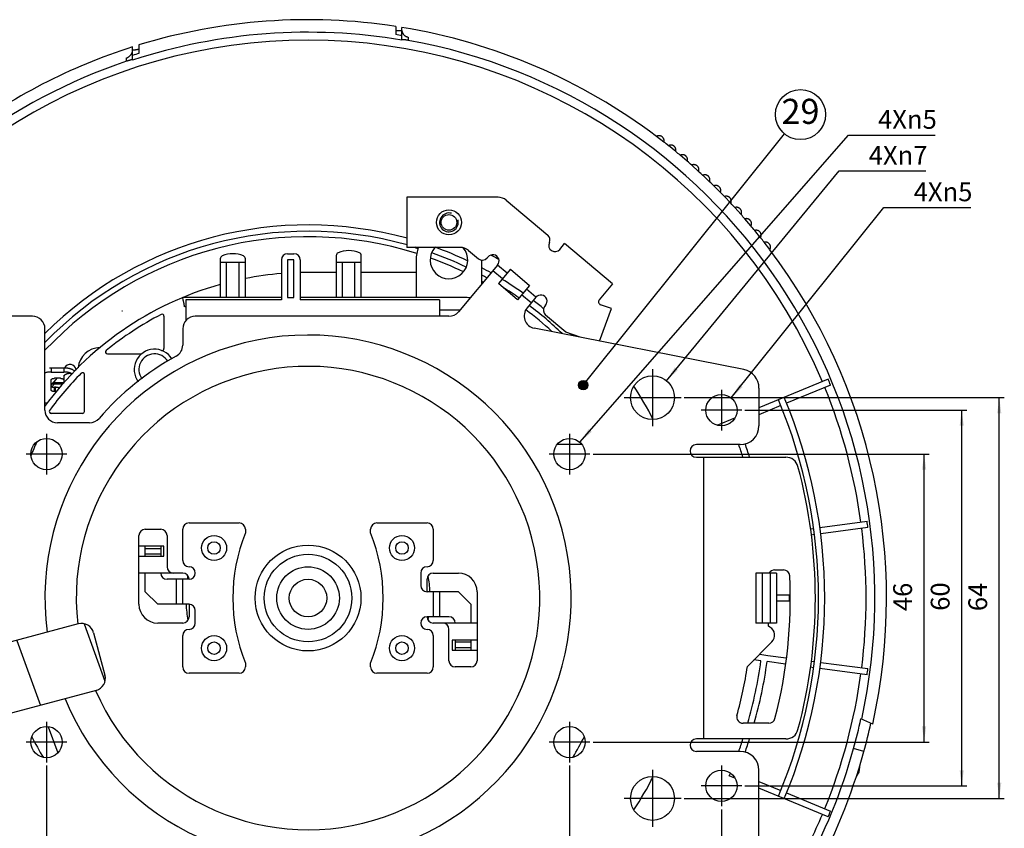
# Model space of a CAD drawing. Units: inches. Extents: x 0 to 839, y 0 to 594.
# Drawn here: x 85 to 242, y 314 to 443 of the extents above; entities that cross this region are included whole.
import ezdxf

# ---------------------------------------------------------------- set-up
doc = ezdxf.new("R2010")
doc.units = ezdxf.units.IN
doc.linetypes.add('DASH_CENTER', pattern=[14, 11, -1, 1, -1])
doc.layers.add('1', color=7, linetype='Continuous')
doc.styles.add('CONVERTER_11', font='txt.shx', dxfattribs={"width": 0.72})
doc.dimstyles.new('ME10_DIM_10', dxfattribs={"dimtxt": 3, "dimasz": 2.5, "dimexe": 0.8, "dimexo": 0.5, "dimgap": 1, "dimtad": 1, "dimdec": 3, "dimdsep": 46, "dimtxsty": 'CONVERTER_11', "dimsah": 1, "dimcen": 0.09, "dimclrd": 2, "dimclre": 2, "dimclrt": 2, "dimadec": 0, "dimazin": 0, "dimtfac": 1, "dimtdec": 4, "dimtmove": 0, "dimatfit": 3, "dimfxl": 1, "dimtolj": 1, "dimtzin": 0, "dimarcsym": 0})
doc.dimstyles.new('ME10_DIM_11', dxfattribs={"dimtxt": 3, "dimasz": 2.5, "dimexe": 0.8, "dimexo": 0.5, "dimgap": 1, "dimtad": 1, "dimdec": 3, "dimdsep": 46, "dimtxsty": 'CONVERTER_11', "dimsah": 1, "dimcen": 0.09, "dimclrd": 2, "dimclre": 2, "dimclrt": 2, "dimadec": 0, "dimazin": 0, "dimtfac": 1, "dimtdec": 4, "dimtmove": 0, "dimatfit": 3, "dimfxl": 1, "dimtolj": 1, "dimtzin": 0, "dimarcsym": 0})
doc.dimstyles.new('ME10_DIM_12', dxfattribs={"dimtxt": 3, "dimasz": 2.5, "dimexe": 0.8, "dimexo": 0.5, "dimgap": 1, "dimtad": 1, "dimdec": 3, "dimdsep": 46, "dimtxsty": 'CONVERTER_11', "dimsah": 1, "dimcen": 0.09, "dimclrd": 2, "dimclre": 2, "dimclrt": 2, "dimadec": 0, "dimazin": 0, "dimtfac": 1, "dimtdec": 4, "dimtmove": 0, "dimatfit": 3, "dimfxl": 1, "dimtolj": 1, "dimtzin": 0, "dimarcsym": 0})
doc.dimstyles.new('ME10_DIM_13', dxfattribs={"dimtxt": 3, "dimasz": 2.5, "dimexe": 0.8, "dimexo": 0.5, "dimgap": 1, "dimtad": 1, "dimdec": 3, "dimdsep": 46, "dimtxsty": 'CONVERTER_11', "dimsah": 1, "dimcen": 0.09, "dimclrd": 2, "dimclre": 2, "dimclrt": 2, "dimadec": 0, "dimazin": 0, "dimtfac": 1, "dimtdec": 4, "dimtmove": 0, "dimatfit": 3, "dimfxl": 1, "dimtolj": 1, "dimtzin": 0, "dimarcsym": 0})
doc.dimstyles.new('ME10_DIM_15', dxfattribs={"dimtxt": 3, "dimasz": 2.5, "dimexe": 0.8, "dimexo": 0.5, "dimgap": 1, "dimtad": 1, "dimdec": 3, "dimdsep": 46, "dimtxsty": 'CONVERTER_11', "dimsah": 1, "dimcen": 0.09, "dimclrd": 2, "dimclre": 2, "dimclrt": 2, "dimadec": 0, "dimazin": 0, "dimtfac": 1, "dimtdec": 4, "dimtmove": 0, "dimatfit": 3, "dimfxl": 1, "dimtolj": 1, "dimtzin": 0, "dimarcsym": 0})
doc.dimstyles.get("Standard").update_dxf_attribs({"dimtxt": 0.18, "dimasz": 0.18, "dimexe": 0.18, "dimexo": 0.0625, "dimgap": 0.09, "dimtad": 0, "dimtih": 1, "dimtoh": 1, "dimdec": 4, "dimzin": 0, "dimdsep": 46, "dimtxsty": 'Standard', "dimcen": 0.09, "dimadec": 0, "dimazin": 0, "dimtfac": 1, "dimtdec": 4, "dimtofl": 0, "dimtmove": 0, "dimatfit": 3, "dimfxl": 1, "dimtolj": 1, "dimtzin": 0, "dimarcsym": 0})

# ---------------------------------------------------------------- blocks, each defined once
blk = doc.blocks.new('*D5')
at = {"layer": '1', "color": 2, "linetype": 'Continuous'}
for p, q in [((201.04, 380.97), (236.45, 380.97)), ((235.65, 320.97), (235.65, 380.97)), ((201.04, 320.97), (236.45, 320.97))]:
    blk.add_line(p, q, dxfattribs=at)
at = {"layer": '1', "color": 2}
for points in [[(235.98, 378.47), (235.32, 378.47), (235.65, 380.97)], [(235.32, 323.47), (235.98, 323.47), (235.65, 320.97)]]:
    blk.add_solid(points, dxfattribs=at)
at = {"layer": '1', "color": 2, "insert": (234.65, 348.93), "char_height": 3, "attachment_point": 7, "rotation": 90, "line_spacing_factor": 0.454545, "style": 'CONVERTER_11'}
blk.add_mtext('60', dxfattribs=at)
blk = doc.blocks.new('*D6')
at = {"layer": '1', "color": 2, "linetype": 'Continuous'}
for p, q in [((191.34, 382.97), (242.45, 382.97)), ((241.65, 318.97), (241.65, 382.97)), ((191.34, 318.97), (242.45, 318.97))]:
    blk.add_line(p, q, dxfattribs=at)
at = {"layer": '1', "color": 2}
for points in [[(241.98, 380.47), (241.32, 380.47), (241.65, 382.97)], [(241.32, 321.47), (241.98, 321.47), (241.65, 318.97)]]:
    blk.add_solid(points, dxfattribs=at)
at = {"layer": '1', "color": 2, "insert": (240.65, 348.87), "char_height": 3, "attachment_point": 7, "rotation": 90, "line_spacing_factor": 0.454545, "style": 'CONVERTER_11'}
blk.add_mtext('64', dxfattribs=at)
blk = doc.blocks.new('*D7')
at = {"layer": '1', "color": 2, "linetype": 'Continuous'}
for p, q in [((176.79, 373.97), (230.45, 373.97)), ((229.65, 327.97), (229.65, 373.97)), ((176.79, 327.97), (230.45, 327.97))]:
    blk.add_line(p, q, dxfattribs=at)
at = {"layer": '1', "color": 2}
for points in [[(229.98, 371.47), (229.32, 371.47), (229.65, 373.97)], [(229.32, 330.47), (229.98, 330.47), (229.65, 327.97)]]:
    blk.add_solid(points, dxfattribs=at)
at = {"layer": '1', "color": 2, "insert": (228.65, 348.87), "char_height": 3, "attachment_point": 7, "rotation": 90, "line_spacing_factor": 0.454545, "style": 'CONVERTER_11'}
blk.add_mtext('46', dxfattribs=at)
blk = doc.blocks.new('*D8')
at = {"layer": '1', "color": 2, "linetype": 'Continuous'}
for p, q in [((65.29, 317.22), (65.29, 239.8)), ((197.29, 317.22), (197.29, 239.8)), ((65.29, 240.6), (197.29, 240.6))]:
    blk.add_line(p, q, dxfattribs=at)
at = {"layer": '1', "color": 2}
for points in [[(67.79, 240.93), (67.79, 240.27), (65.29, 240.6)], [(194.79, 240.27), (194.79, 240.93), (197.29, 240.6)]]:
    blk.add_solid(points, dxfattribs=at)
at = {"layer": '1', "color": 2, "insert": (128.29, 241.6), "char_height": 3, "attachment_point": 7, "rotation": 0.0001, "line_spacing_factor": 0.454545, "style": 'CONVERTER_11'}
blk.add_mtext('132', dxfattribs=at)
blk = doc.blocks.new('*D10')
at = {"layer": '1', "color": 2, "linetype": 'Continuous'}
for p, q in [((89.54, 324.22), (89.54, 251.8)), ((173.04, 324.22), (173.04, 251.8)), ((89.54, 252.6), (173.04, 252.6))]:
    blk.add_line(p, q, dxfattribs=at)
at = {"layer": '1', "color": 2}
for points in [[(92.04, 252.93), (92.04, 252.27), (89.54, 252.6)], [(170.54, 252.27), (170.54, 252.93), (173.04, 252.6)]]:
    blk.add_solid(points, dxfattribs=at)
at = {"layer": '1', "color": 2, "insert": (127.49, 253.6), "char_height": 3, "attachment_point": 7, "rotation": 0.0001, "line_spacing_factor": 0.454545, "style": 'CONVERTER_11'}
blk.add_mtext('83.5', dxfattribs=at)
blk = doc.blocks.new('*D15')
at = {"layer": '1', "color": 2, "linetype": 'Continuous'}
for p, q in [((174.68, 375.85), (217.56, 424.91)), ((217.56, 424.91), (231.4, 424.91))]:
    blk.add_line(p, q, dxfattribs=at)
at = {"layer": '1', "color": 2}
blk.add_solid([(176.08, 377.95), (176.57, 377.51), (174.68, 375.85)], dxfattribs=at)
at = {"layer": '1', "color": 2, "insert": (222.29, 425.91), "char_height": 3, "attachment_point": 7, "rotation": 0.0001, "line_spacing_factor": 0.454545, "style": 'CONVERTER_11'}
blk.add_mtext('\\C2;4X{\\Fgdt;n}\\C2;5', dxfattribs=at)
blk = doc.blocks.new('*D16')
at = {"layer": '1', "color": 2, "linetype": 'Continuous'}
for p, q in [((198.85, 382.92), (223.24, 413.35)), ((223.24, 413.35), (237.09, 413.35))]:
    blk.add_line(p, q, dxfattribs=at)
at = {"layer": '1', "color": 2}
blk.add_solid([(200.16, 385.07), (200.67, 384.66), (198.85, 382.92)], dxfattribs=at)
at = {"layer": '1', "color": 2, "insert": (227.98, 414.34), "char_height": 3, "attachment_point": 7, "rotation": 0.0001, "line_spacing_factor": 0.454545, "style": 'CONVERTER_11'}
blk.add_mtext('\\C2;4X{\\Fgdt;n}\\C2;5', dxfattribs=at)
blk = doc.blocks.new('*D17')
at = {"layer": '1', "color": 2, "linetype": 'Continuous'}
for p, q in [((188.51, 385.67), (216.07, 419.17)), ((216.07, 419.17), (229.92, 419.17))]:
    blk.add_line(p, q, dxfattribs=at)
at = {"layer": '1', "color": 2}
blk.add_solid([(189.84, 387.81), (190.35, 387.39), (188.51, 385.67)], dxfattribs=at)
at = {"layer": '1', "color": 2, "insert": (220.8, 420.17), "char_height": 3, "attachment_point": 7, "rotation": 0.0001, "line_spacing_factor": 0.454545, "style": 'CONVERTER_11'}
blk.add_mtext('\\C2;4X{\\Fgdt;n}\\C2;7', dxfattribs=at)
blk = doc.blocks.new('maru', base_point=(278.56, 164.92))
at = {"layer": '1'}
h = blk.add_hatch(color=2, dxfattribs=at)
edge = h.paths.add_edge_path()
edge.add_arc((175.22, 384.98), 0.75, 0, 360)
at = {"layer": '1', "color": 3, "linetype": 'Continuous'}
blk.add_circle((209.92, 428.18), 4, dxfattribs=at)
at = {"layer": '1', "color": 2}
blk.add_circle((175.22, 384.98), 0.75, dxfattribs=at)
at = {"layer": '1', "color": 3, "insert": (209.92, 428.18), "char_height": 4, "attachment_point": 5, "line_spacing_factor": 0.681818, "style": 'CONVERTER_11'}
blk.add_mtext('29', dxfattribs=at)
at = {"layer": '1', "color": 2, "linetype": 'Continuous', "has_arrowhead": 0}
blk.add_leader([(175.22, 384.98), (207.35, 425.12)], dimstyle='Standard', dxfattribs=at)
blk = doc.blocks.new('TOP__1', base_point=(1117.3485, 1690.0521))
at = {"color": 7, "linetype": 'Continuous'}
for p, q in [((145.2852, 442.2656), (145.2852, 440.9451)), ((146.2852, 440.0713), (146.2852, 442.1072)), ((103.2852, 436.8773), (103.2852, 438.9872)), ((104.2852, 439.2985), (104.2852, 437.9329)), ((161.63, 414.9651), (147.0852, 414.9651)), ((147.0852, 414.9651), (147.0852, 406.9651)), ((162.9155, 414.4972), (169.5578, 408.9237)), ((171.4859, 406.6531), (172.2573, 407.5724)), ((179.9177, 401.1445), (172.2573, 407.5724)), ((128.0352, 405.9651), (129.0352, 405.9651)), ((135.7852, 405.6521), (135.7852, 398.9651)), ((139.7852, 398.9651), (139.7852, 405.6521)), ((155.6068, 406.9651), (147.0852, 406.9651)), ((156.8923, 406.4972), (158.485, 405.1608)), ((117.2852, 405.1521), (117.2852, 398.9651)), ((121.2852, 404.5651), (117.2852, 404.5651)), ((118.2852, 398.9651), (118.2852, 404.5651)), ((120.2852, 398.9651), (120.2852, 404.5651)), ((121.2852, 398.9651), (121.2852, 405.1521)), ((127.0352, 404.9651), (127.0352, 398.5832)), ((129.0352, 404.9651), (128.0352, 404.9651)), ((128.0352, 404.9651), (128.0352, 398.9651)), ((129.0352, 398.9651), (129.0352, 404.9651)), ((130.0352, 404.9651), (130.0352, 398.5832)), ((139.7852, 404.5651), (135.7852, 404.5651)), ((136.7852, 398.9651), (136.7852, 404.5651)), ((138.7852, 398.9651), (138.7852, 404.5651)), ((148.5352, 404.9651), (148.5352, 398.9651)), ((161.5545, 404.1517), (155.2847, 396.6796)), ((159.0352, 401.1493), (159.0352, 404.9346)), ((159.8939, 405.284), (160.0224, 405.4372)), ((163.0866, 402.8661), (161.5545, 404.1517)), ((135.7852, 402.9651), (131.2852, 402.9651)), ((148.5352, 402.9651), (139.7852, 402.9651)), ((163.6008, 403.4789), (161.6725, 401.1808)), ((163.6008, 403.4789), (166.665, 400.9078)), ((164.7367, 398.6096), (161.6725, 401.1808)), ((166.665, 400.9078), (164.7367, 398.6096)), ((179.9177, 401.1445), (177.7866, 398.6047)), ((167.6829, 399.0094), (166.1508, 400.2949)), ((127.0352, 398.9651), (111.2852, 398.9651)), ((127.0352, 398.5832), (111.7852, 398.5832)), ((111.7852, 398.5832), (111.7852, 395.2589)), ((128.0352, 398.9651), (129.0352, 398.9651)), ((156.2852, 398.9651), (130.0352, 398.9651)), ((152.2852, 398.5832), (130.0352, 398.5832)), ((152.2852, 398.5832), (152.2852, 395.9651)), ((167.6829, 399.0094), (166.2574, 397.3106)), ((169.215, 397.7238), (169.0864, 397.5706)), ((179.7153, 397.1887), (177.9986, 397.8135)), ((101.6429, 396.7957), (101.6162, 396.7793)), ((155.5243, 396.9651), (152.2852, 396.9651)), ((172.4391, 393.4519), (169.2097, 396.1618)), ((177.827, 392.0008), (179.7153, 397.1887)), ((87.2852, 395.9651), (56.8788, 395.9651)), ((108.2852, 395.994), (108.2852, 390.8062)), ((153.7526, 395.9651), (113.2852, 395.9651)), ((89.2852, 380.9651), (89.2852, 393.9651)), ((111.2852, 393.9651), (111.2852, 391.3632)), ((200.8673, 387.4434), (167.4014, 394.063)), ((174.7583, 392.6078), (172.4391, 393.4519)), ((99.254, 389.9651), (104.6029, 389.9651)), ((90.2852, 387.7496), (92.2852, 387.7496)), ((93.2852, 386.8218), (93.6461, 386.8218)), ((94.261, 387.4651), (94.3088, 387.4651)), ((92.2852, 385.3581), (90.5837, 385.3581)), ((92.2852, 386.5816), (92.2852, 385.2976)), ((95.5852, 380.7651), (95.5852, 386.6829)), ((214.3297, 385.9045), (203.2852, 381.3297)), ((92.1211, 385.1081), (90.3597, 385.1081)), ((90.9852, 384.6246), (90.7852, 384.6246)), ((203.2852, 384.5004), (203.2852, 378.4651)), ((214.7123, 384.9806), (207.6952, 382.074)), ((95.2852, 380.4651), (90.2675, 380.4651)), ((206.7713, 381.6913), (203.2852, 380.2473)), ((96.414, 378.9651), (91.2852, 378.9651)), ((196.6228, 378.57), (199.4282, 379.7321)), ((175.0272, 375.4651), (171.0432, 375.4651)), ((200.2852, 375.4651), (193.2852, 375.4651)), ((193.2852, 373.4651), (207.579, 373.4651)), ((194.4852, 328.4651), (194.4852, 373.4651)), ((213.0126, 362.2291), (220.5429, 363.2205)), ((105.2852, 361.9651), (107.7852, 361.9651)), ((111.2852, 356.9651), (111.2852, 361.9651)), ((112.2852, 362.9651), (120.2852, 362.9651)), ((121.2852, 361.9651), (121.2852, 361.3574)), ((141.2852, 361.3574), (141.2852, 361.9651)), ((142.2852, 362.9651), (150.2852, 362.9651)), ((151.2852, 361.9651), (151.2852, 356.9651)), ((211.4558, 362.0241), (212.0109, 362.0972)), ((220.6735, 362.229), (213.1432, 361.2376)), ((104.2852, 349.9651), (104.2852, 360.9651)), ((108.7852, 360.9651), (108.7852, 355.9651)), ((212.1517, 361.1071), (211.5607, 361.0293)), ((108.2852, 359.2651), (104.2852, 359.2651)), ((105.2852, 357.6651), (105.2852, 359.2651)), ((107.7852, 359.2651), (107.7852, 357.6651)), ((108.2852, 357.6651), (108.2852, 359.2651)), ((104.2852, 357.6651), (108.2852, 357.6651)), ((205.7852, 355.4651), (207.2046, 355.4651)), ((111.2852, 354.9651), (104.2852, 354.9651)), ((105.2852, 351.9651), (105.2852, 354.9651)), ((112.2852, 353.9651), (108.7852, 353.9651)), ((110.2852, 349.9651), (110.2852, 353.9651)), ((149.2852, 354.9651), (149.2852, 352.9651)), ((150.2852, 351.9651), (150.2852, 353.9651)), ((151.2852, 354.9651), (155.2852, 354.9651)), ((202.7852, 354.9651), (202.7852, 346.9651)), ((206.0852, 354.9651), (202.7852, 354.9651)), ((203.7852, 354.9651), (203.7852, 346.9651)), ((205.0852, 354.9651), (205.0852, 346.9651)), ((206.0852, 354.9651), (206.0852, 346.9651)), ((105.2852, 351.9651), (107.2852, 349.9651)), ((155.2852, 351.9651), (150.2852, 351.9651)), ((152.2852, 351.9651), (152.2852, 347.9651)), ((157.2852, 349.9651), (155.2852, 351.9651)), ((158.2852, 351.9651), (158.2852, 340.9651)), ((206.0852, 351.4651), (208.1922, 351.4651)), ((208.0852, 351.4651), (208.0852, 350.4651)), ((112.2852, 349.9651), (107.2852, 349.9651)), ((112.2852, 349.9651), (112.2852, 347.9651)), ((157.2852, 349.9651), (157.2852, 346.9651)), ((208.1885, 350.4651), (206.0852, 350.4651)), ((113.2852, 346.9651), (113.2852, 348.9651)), ((153.7852, 347.9651), (150.2852, 347.9651)), ((94.6054, 346.8308), (74.1278, 341.3439)), ((95.5446, 346.8285), (98.8638, 337.709)), ((111.2852, 346.9651), (107.2852, 346.9651)), ((158.2852, 346.9651), (151.2852, 346.9651)), ((153.7852, 340.9651), (153.7852, 345.9651)), ((206.0852, 346.9651), (202.7852, 346.9651)), ((204.7852, 346.4651), (204.7852, 346.9651)), ((205.0352, 346.3208), (204.7852, 346.4651)), ((97.0549, 345.4166), (98.8666, 338.6551)), ((111.2852, 339.9651), (111.2852, 344.9651)), ((151.2852, 344.9651), (151.2852, 339.9651)), ((84.7946, 344.202), (88.5712, 333.8259)), ((154.2852, 344.2651), (154.2852, 342.6651)), ((158.2852, 344.2651), (154.2852, 344.2651)), ((154.7852, 344.2651), (154.7852, 342.6651)), ((157.2852, 344.2651), (157.2852, 342.6651)), ((201.4423, 340.0576), (205.3459, 343.9611)), ((154.2852, 342.6651), (158.2852, 342.6651)), ((203.3648, 341.98), (203.7242, 341.9327)), ((203.7242, 341.9327), (204.7165, 341.8089)), ((204.7157, 341.8021), (204.7165, 341.8089)), ((204.7157, 341.8021), (207.6124, 341.4208)), ((121.2852, 340.5728), (121.2852, 339.9651)), ((141.2852, 339.9651), (141.2852, 340.5728)), ((157.2852, 339.9651), (154.7852, 339.9651)), ((203.5937, 340.9412), (202.4735, 341.0887)), ((207.5092, 340.4257), (204.5852, 340.8107)), ((212.0212, 339.8317), (211.4558, 339.9062)), ((211.5607, 340.901), (212.1517, 340.8232)), ((220.5429, 338.7098), (213.0126, 339.7012)), ((213.1432, 340.6926), (220.6735, 339.7013)), ((120.2852, 338.9651), (112.2852, 338.9651)), ((150.2852, 338.9651), (142.2852, 338.9651)), ((97.4524, 336.2056), (76.9748, 330.7187)), ((89.8103, 330.4216), (91.3242, 326.2621)), ((204.8719, 330.9651), (200.733, 330.9651)), ((221.4363, 330.849), (219.5603, 331.6647)), ((207.579, 328.4651), (193.2852, 328.4651)), ((200.2852, 326.4651), (193.2852, 326.4651)), ((220.0278, 326.448), (218.3946, 326.9473)), ((199.4282, 322.1982), (198.5355, 322.568)), ((203.2852, 312.2827), (203.2852, 323.4651)), ((219.2088, 323.0941), (219.0379, 323.1684)), ((203.2852, 321.683), (206.7713, 320.239)), ((214.3297, 316.0258), (203.2852, 320.6006)), ((207.6952, 319.8563), (214.7123, 316.9497))]:
    blk.add_line(p, q, dxfattribs=at)
at = {"color": 9, "linetype": 'Continuous'}
for p, q in [((147.2852, 440.5475), (147.2852, 440.0316)), ((102.2852, 436.6847), (102.2852, 437.2206)), ((162.3153, 401.9468), (160.7832, 403.2324)), ((166.9115, 398.0901), (165.3794, 399.3757)), ((101.6162, 396.7793), (101.6261, 396.8208)), ((111.7852, 397.4651), (111.605, 397.4649)), ((90.2852, 387.7496), (90.2852, 387.0568)), ((92.2852, 387.7496), (92.2852, 387.0568)), ((90.7852, 383.9318), (90.7852, 384.6246)), ((90.9852, 383.9318), (90.9852, 384.6246)), ((105.2852, 358.8918), (107.7852, 358.8918)), ((105.2852, 358.0362), (107.7852, 358.0362)), ((111.2852, 349.9651), (111.2852, 353.9651)), ((151.2852, 351.9651), (151.2852, 347.9651)), ((157.2852, 343.894), (154.7852, 343.894)), ((157.2852, 343.0384), (154.7852, 343.0384))]:
    blk.add_line(p, q, dxfattribs=at)
at = {"color": 2, "linetype": 'Continuous'}
for p, q in [((188.1042, 423.7929), (186.9255, 424.6973)), ((189.9911, 422.2806), (188.8366, 423.2155)), ((191.8378, 420.7194), (190.7081, 421.6842)), ((193.643, 419.1104), (192.539, 420.1045)), ((195.4055, 417.4547), (194.3278, 418.4773)), ((197.124, 415.7534), (196.0735, 416.8039)), ((198.7974, 414.0078), (197.7748, 415.0854)), ((200.4245, 412.2189), (199.4304, 413.323)), ((202.0043, 410.3881), (201.0394, 411.5177)), ((203.5355, 408.5165), (202.6006, 409.671)), ((205.0173, 406.6055), (204.1129, 407.7841))]:
    blk.add_line(p, q, dxfattribs=at)
at = {"color": 3, "linetype": 'Continuous'}
for p, q in [((90.2852, 387.0568), (92.2852, 387.0568)), ((90.2852, 384.1818), (90.2852, 385.8068)), ((91.7852, 386.0568), (90.7852, 386.0568)), ((90.9852, 383.9318), (90.7852, 383.9318)), ((89.6493, 382.0651), (89.2852, 382.0651))]:
    blk.add_line(p, q, dxfattribs=at)
at = {"color": 7, "linetype": 'Continuous'}
for centre, radius in [((153.7852, 410.9651), 2), ((153.7852, 410.9651), 1.25), ((186.2852, 382.9651), 3.5), ((197.2852, 380.9651), 2.5), ((89.5352, 373.9651), 2.5), ((173.0352, 373.9651), 2.5), ((116.2852, 358.9651), 2), ((146.2852, 358.9651), 2), ((116.2852, 358.9651), 1), ((131.2852, 350.9651), 8.45), ((146.2852, 358.9651), 1), ((131.2852, 350.9651), 7), ((131.2852, 350.9651), 5), ((131.2852, 350.9651), 3), ((116.2852, 342.9651), 2), ((146.2852, 342.9651), 2), ((116.2852, 342.9651), 1), ((146.2852, 342.9651), 1), ((89.5352, 327.9651), 2.5), ((173.0352, 327.9651), 2.5), ((186.2852, 318.9651), 3.5), ((197.2852, 320.9651), 2.5)]:
    blk.add_circle(centre, radius, dxfattribs=at)
for centre, radius, start, end in [((131.2852, 350.9651), 92.3676, 81.282182, 106.996312), ((131.2852, 350.9651), 92.3682, 52.960762, 80.654142), ((131.2852, 350.9651), 90.3599, 80.444501, 108.05152), ((131.2852, 350.9651), 91.0626, 80.518923, 81.156249), ((131.2852, 350.9651), 89.096, 22.821541, 149.034859), ((131.2852, 350.9651), 92.3682, 107.645983, 127.03966), ((131.2852, 350.9651), 90.4922, -12.349501, 79.81595), ((131.2852, 350.9651), 91.0626, 107.247466, 107.907477), ((131.2852, 350.9651), 90.4922, 108.691321, 145.349501), ((161.63, 412.9651), 2, 50, 90), ((131.2852, 350.9651), 58.5783, 74.347615, 135.806418), ((168.915, 408.1576), 1, -25.522488, 50), ((131.2852, 350.9651), 57.7, 72.488985, 136.710878), ((170.7199, 407.2959), 1, 154.477512, -40), ((117.7852, 405.1521), 0.5, 113.578178, 180), ((119.2852, 401.7151), 4.25, 66.421822, 113.578178), ((120.7852, 405.1521), 0.5, -0.000005, 66.42182), ((128.0352, 404.9651), 1, 90, 180), ((129.0352, 404.9651), 1, 0, 90), ((136.2852, 405.6521), 0.5, 113.578178, 180), ((137.7852, 402.2151), 4.25, 66.421822, 113.578178), ((139.2852, 405.6521), 0.5, -0.000005, 66.42182), ((131.2852, 350.9651), 58.5, 72.522593, 73.112273), ((131.2852, 350.9651), 58.5783, 72.518265, 73.037842), ((153.7852, 404.9651), 5.25, 157.543335, 180), ((153.7852, 404.9651), 3, 138.15596, 40.557876), ((131.2852, 350.9651), 58.5783, 64.462874, 70.296208), ((155.6068, 404.9651), 2, 50, 90), ((160.7885, 404.7945), 1, -40, 140), ((131.2852, 350.9651), 92.3682, -12.578773, 37.039238), ((131.2852, 350.9651), 57.7, 64.54415, 70.207289), ((159.1278, 405.9268), 1, -130, -40), ((131.2852, 350.9651), 52, 94.689651, 101.087489), ((131.2852, 350.9651), 52, 90, 91.378757), ((131.2852, 350.9651), 58.5783, 60.827756, 61.70718), ((131.2852, 350.9651), 52, 105.618498, 143.994654), ((131.2852, 350.9651), 57.7, 60.99429, 61.245346), ((131.2852, 350.9651), 57.5, 61.052906, 61.076402), ((131.2852, 350.9651), 58.5783, 54.923463, 57.840376), ((168.4489, 398.3666), 1, -40, 140), ((156.2852, 393.9651), 5, 80.315169, 90), ((178.1696, 398.2833), 0.5, 140, -110), ((131.2852, 350.9651), 51, 117.359111, 129.181554), ((107.9852, 395.994), 0.3, 0, 117.359111), ((153.7526, 397.9651), 2, -90, -40), ((167.7895, 396.025), 2, 140, -101.1888), ((131.2852, 350.9651), 57.7, 47.540227, 52.934882), ((131.2852, 350.9651), 58.5783, 46.139791, 52.936396), ((169.8525, 396.9278), 1, 140, -130), ((87.2852, 393.9651), 2, 0, 90), ((113.2852, 393.9651), 2, 90, 180), ((99.254, 390.2651), 0.3, 129.181554, -90), ((106.7852, 387.4651), 3.25, 31.73305, -143.253423), ((106.7852, 387.4651), 2.5, 31.629298, -144.081958), ((104.6029, 390.2651), 0.3, -90, -52.067209), ((107.9852, 390.8062), 0.3, -109.756785, 0), ((109.2852, 391.3632), 2, -61.428122, 0), ((131.2852, 350.9651), 44, 118.571878, 139.294293), ((131.2852, 350.9651), 51, 135.23973, 144.000995), ((93.2852, 387.2663), 1, 9.147414, 151.437676), ((131.2852, 350.9651), 37, -156.451378, -173.548622), ((95.2852, 386.6651), 0.3, 0, 135.23973), ((200.2852, 384.5004), 3, 0, 78.8112), ((131.2852, 350.9651), 53.3, 138.793342, 140.287233), ((131.2852, 350.9651), 90.0952, 22.182025, 22.817975), ((131.2852, 350.9651), 53, 139.896032, 140.46303), ((131.2852, 350.9651), 89.096, 7.821541, 22.178459), ((131.2852, 350.9651), 81.5, -22.85151, 22.85151), ((131.2852, 350.9651), 82.5, -22.847249, 22.847249), ((91.2852, 380.9651), 2, 180, -90), ((90.2675, 380.7651), 0.3, 144.000995, -90), ((95.2852, 380.7651), 0.3, -90, 0), ((96.414, 380.9651), 2, -90, -40.705707), ((200.2852, 378.4651), 3, -90, 0), ((193.2852, 374.4651), 1, 90, -90), ((131.2852, 350.9651), 73, 17.957018, 19.617976), ((131.2852, 350.9651), 74, 17.707763, 19.422886), ((207.579, 371.4651), 2, 15.04002, 90), ((131.2852, 350.9651), 92.3682, 167.421227, -90), ((131.2852, 350.9651), 81, -15.04002, 15.04002), ((131.2852, 350.9651), 91, 167.587489, -34.587489), ((131.2852, 350.9651), 90.0952, 7.182025, 7.817975), ((105.2852, 360.9651), 1, 90, 180), ((107.7852, 360.9651), 1, 0, 90), ((112.2852, 361.9651), 1, 90, 180), ((120.2852, 361.9651), 1, 0, 90), ((142.2852, 361.9651), 1, 90, 180), ((150.2852, 361.9651), 1, 0, 90), ((131.2852, 350.9651), 89.096, -7.178459, 7.178459), ((147.2852, 350.9651), 28, 158.213211, -158.213211), ((115.2852, 350.9651), 28, -21.786789, 21.786789), ((112.2852, 356.9651), 1, 180, -90), ((150.2852, 356.9651), 1, -90, 0), ((109.7852, 355.9651), 1, 180, -90), ((112.2852, 354.9651), 1, -90, 90), ((150.2852, 354.9651), 1, 90, 180), ((205.7852, 354.4651), 1, 90, 149.637814), ((207.2046, 354.4651), 1, 2.639555, 90), ((108.7852, 354.9651), 1, 180, -90), ((111.2852, 353.9651), 1, 0, 90), ((131.2852, 350.9651), 19.5, 169.921342, 171.14635), ((111.5938, 354.4651), 0.5, -10.078658, 11.802388), ((151.2852, 353.9651), 1, 90, 180), ((131.2852, 350.9651), 19.5, 2.944877, 10.340071), ((155.2852, 351.9651), 3, 0, 90), ((131.2852, 350.9651), 77, -14.477512, 2.639555), ((150.2852, 352.9651), 1, 180, -90), ((107.2852, 349.9651), 3, 180, -90), ((131.2852, 350.9651), 19.5, -177.055123, -169.659929), ((112.2852, 348.9651), 1, 0, 90), ((111.2852, 347.9651), 1, -90, 0), ((150.2852, 346.9651), 1, 90, -90), ((151.2852, 347.9651), 1, 180, -90), ((150.9766, 347.4651), 0.5, 169.921342, -168.192558), ((131.2852, 350.9651), 19.5, -10.078658, -8.85365), ((153.7852, 346.9651), 1, 0, 90), ((95.123, 344.899), 2, 15, 105), ((112.2852, 344.9651), 1, 90, 180), ((112.2852, 346.9651), 1, -90, 0), ((150.2852, 344.9651), 1, 0, 90), ((152.7852, 345.9651), 1, 0, 90), ((204.2852, 345.0218), 1.5, -45, 60), ((112.2852, 339.9651), 1, 180, -90), ((120.2852, 339.9651), 1, -90, 0), ((142.2852, 339.9651), 1, 180, -90), ((150.2852, 339.9651), 1, -90, 0), ((154.7852, 340.9651), 1, 180, -90), ((157.2852, 340.9651), 1, -90, 0), ((131.2852, 350.9651), 71, -15.300941, -8.837201), ((131.2852, 350.9651), 73, -15.905739, -7.89244), ((131.2852, 350.9651), 74, -15.685192, -7.887137), ((131.2852, 350.9651), 90.0952, -7.817975, -7.182025), ((96.9348, 338.1375), 2, -75, 15), ((131.2852, 350.9651), 89.096, -22.178459, -7.821541), ((200.733, 331.9651), 1, 164.699059, -90), ((204.8719, 331.9651), 1, -90, -14.477512), ((131.2852, 350.9651), 90.3604, -15.414596, -12.333023), ((131.2852, 350.9651), 92.067, -15.443991, -12.542607), ((207.579, 330.4651), 2, -90, -15.04002), ((193.2852, 327.4651), 1, 90, -90), ((131.2852, 350.9651), 73, -19.612399, -17.957774), ((131.2852, 350.9651), 74, -19.422886, -17.707763), ((200.2852, 323.4651), 3, 0, 90), ((131.2852, 350.9651), 90.3599, -29.048386, -15.414587), ((131.2852, 350.9651), 92.0665, -29.171796, -15.443982), ((131.2852, 350.9651), 73, -22.89244, -22.518713), ((131.2852, 350.9651), 89.096, -29.035108, -22.821541), ((131.2852, 350.9651), 90.0952, -22.817975, -22.182025)]:
    blk.add_arc(centre, radius, start, end, dxfattribs=at)
at = {"color": 2, "linetype": 'Continuous'}
for centre, radius, start, end in [((131.2852, 350.9651), 92.3682, 51.460762, 52.039238), ((131.2852, 350.9651), 92.3682, 49.960762, 50.539238), ((131.2852, 350.9651), 92.3682, 48.460762, 49.039238), ((131.2852, 350.9651), 92.3682, 46.960762, 47.539238), ((131.2852, 350.9651), 92.3682, 45.460762, 46.039238), ((131.2852, 350.9651), 92.3682, 43.960762, 44.539238), ((131.2852, 350.9651), 92.3682, 42.460762, 43.039238), ((153.7852, 410.9651), 1.5, 75, 15), ((131.2852, 350.9651), 92.3682, 40.960762, 41.539238), ((131.2852, 350.9651), 92.3682, 39.460762, 40.039238), ((131.2852, 350.9651), 92.3682, 37.960762, 38.539238)]:
    blk.add_arc(centre, radius, start, end, dxfattribs=at)
at = {"color": 9, "linetype": 'Continuous'}
for centre, radius, start, end in [((131.2852, 350.9651), 59.5872, 74.614877, 134.817336), ((131.2852, 350.9651), 59.5872, 64.6761, 70.09255), ((131.2852, 350.9651), 62.0646, 60.603532, 61.948686), ((131.2852, 350.9651), 59.5872, 60.641036, 62.231812), ((131.2852, 350.9651), 59.5872, 54.815931, 58.671952), ((131.2852, 350.9651), 59.5872, 50.848003, 52.886573), ((131.2852, 350.9651), 59.4719, 44.820208, 45.26991), ((131.2852, 350.9651), 59.5872, 44.658931, 45.039629), ((131.2852, 350.9651), 42, -157.47537, -172.52463), ((98.0852, 387.4651), 3.5, 90.262699, 175.388653), ((131.2852, 350.9651), 62.0646, 27.375564, 33.023894), ((145.4959, 350.9651), 62.7107, 156.518464, 158.760946), ((131.2852, 350.9651), 49.3422, -153.326765, -148.91636), ((131.2852, 350.9651), 49.3422, -31.038439, -26.602147), ((131.2852, 350.9651), 62.0646, -33.023894, -27.375564)]:
    blk.add_arc(centre, radius, start, end, dxfattribs=at)
at = {"color": 7, "linetype": 'Continuous'}
for points, knots in [([(145.2852, 441.6277), (145.3552, 441.6242), (145.4953, 441.6172), (145.6725, 441.6127), (145.8168, 441.6121), (145.9194, 441.6142), (146.0132, 441.6189), (146.097, 441.6249), (146.1793, 441.6374), (146.2305, 441.6565), (146.2561, 441.666)], [0, 0, 0, 0, 0.21031443, 0.420651218, 0.531945701, 0.643198907, 0.728330507, 0.813678186, 0.895233179, 0.977036849, 0.977036849, 0.977036849, 0.977036849]), ([(146.2852, 441.5807), (146.2871, 441.5414), (146.2908, 441.4628), (146.3153, 441.3596), (146.3462, 441.2716), (146.3797, 441.1975), (146.4191, 441.1262), (146.4641, 441.0579), (146.5141, 440.9931), (146.5682, 440.9321), (146.626, 440.8751), (146.6866, 440.8226), (146.7497, 440.7744), (146.8143, 440.7309), (146.8807, 440.6916), (146.9477, 440.6569), (147.0156, 440.6264), (147.0938, 440.5964), (147.1834, 440.5683), (147.2512, 440.5544), (147.2852, 440.5475)], [0, 0, 0, 0, 0.11794999, 0.2355376, 0.31655727, 0.39749807, 0.47917519, 0.56083487, 0.64265345, 0.72445271, 0.80527342, 0.88608034, 0.96473222, 1.04337546, 1.11966905, 1.19595617, 1.26952646, 1.34310548, 1.44691179, 1.55080392, 1.55080392, 1.55080392, 1.55080392]), ([(103.2852, 438.5699), (103.2931, 438.5569), (103.3087, 438.5313), (103.3586, 438.5185), (103.4105, 438.5181), (103.4764, 438.5171), (103.55, 438.521), (103.6411, 438.5295), (103.741, 438.5424), (103.858, 438.5598), (103.9833, 438.581), (104.1004, 438.6024), (104.201, 438.622), (104.2572, 438.6333), (104.2852, 438.639)], [0, 0, 0, 0, 0.04398579, 0.08652419, 0.14517238, 0.20171938, 0.28372374, 0.36634905, 0.47612239, 0.58569732, 0.72139055, 0.85712383, 0.94301958, 1.02890616, 1.02890616, 1.02890616, 1.02890616]), ([(147.2852, 440.0316), (147.246, 440.0386), (147.1677, 440.0524), (147.0642, 440.069), (146.9749, 440.0825), (146.9018, 440.0929), (146.8304, 440.1025), (146.7632, 440.1108), (146.6983, 440.1182), (146.6383, 440.1243), (146.581, 440.1294), (146.5293, 440.1334), (146.4807, 440.1362), (146.4385, 440.138), (146.3998, 440.1385), (146.3682, 440.1378), (146.3399, 440.1358), (146.3176, 440.1348), (146.2971, 440.1299), (146.2892, 440.1207), (146.2852, 440.116)], [0, 0, 0, 0, 0.11930806, 0.23861389, 0.31442193, 0.39023011, 0.46029093, 0.53035158, 0.59332634, 0.65630489, 0.71121107, 0.76610513, 0.81170841, 0.85737315, 0.89269967, 0.9278242, 0.95238948, 0.97761706, 0.99523983, 1.01316094, 1.01316094, 1.01316094, 1.01316094]), ([(102.2852, 437.2206), (102.323, 437.2344), (102.3986, 437.2621), (102.4974, 437.3107), (102.5834, 437.3599), (102.659, 437.4091), (102.7332, 437.4635), (102.8069, 437.5242), (102.8781, 437.5902), (102.9468, 437.6621), (103.0115, 437.7387), (103.0714, 437.8199), (103.1255, 437.9047), (103.1727, 437.9921), (103.2127, 438.0819), (103.2492, 438.1858), (103.2782, 438.306), (103.2829, 438.3966), (103.2852, 438.4419)], [0, 0, 0, 0, 0.12074734, 0.24138961, 0.32964638, 0.41788928, 0.51177076, 0.60566127, 0.70420779, 0.8027667, 0.90382475, 1.00490445, 1.10514462, 1.20540124, 1.3025738, 1.39985302, 1.53546858, 1.67149106, 1.67149106, 1.67149106, 1.67149106]), ([(103.2852, 436.9237), (103.2813, 436.928), (103.2736, 436.9363), (103.2535, 436.9383), (103.2325, 436.936), (103.205, 436.934), (103.1744, 436.9303), (103.1366, 436.9242), (103.0953, 436.9162), (103.0471, 436.9061), (102.9956, 436.8944), (102.938, 436.8804), (102.8778, 436.865), (102.8125, 436.8474), (102.745, 436.8286), (102.6733, 436.8078), (102.5996, 436.7858), (102.5093, 436.758), (102.4044, 436.7246), (102.3249, 436.698), (102.2852, 436.6847)], [0, 0, 0, 0, 0.01664281, 0.0329415, 0.05737066, 0.08096235, 0.1153105, 0.14992345, 0.1957629, 0.24152144, 0.29780756, 0.35411076, 0.41922668, 0.48433753, 0.55688897, 0.6294408, 0.70842801, 0.78741504, 0.91308182, 1.03875096, 1.03875096, 1.03875096, 1.03875096]), ([(111.5875, 397.4651), (111.5649, 397.5763), (111.5198, 397.7985), (111.4623, 398.0833), (111.4147, 398.3195), (111.3804, 398.4904), (111.3494, 398.6445), (111.3249, 398.7667), (111.3035, 398.8736), (111.2913, 398.9346), (111.2852, 398.9651)], [0, 0, 0, 0, 0.34016472, 0.68032942, 0.87166201, 1.0629946, 1.20318598, 1.34337736, 1.4367667, 1.53015604, 1.53015604, 1.53015604, 1.53015604]), ([(92.2852, 387.7496), (92.3819, 387.7476), (92.5752, 387.7437), (92.8288, 387.7145), (93.0451, 387.6764), (93.2206, 387.6354), (93.3892, 387.5853), (93.5453, 387.5283), (93.6922, 387.4626), (93.8246, 387.3905), (93.9469, 387.3102), (94.0176, 387.2483), (94.053, 387.2173)], [0, 0, 0, 0, 0.29005585, 0.57990617, 0.76438868, 0.94888218, 1.12024197, 1.29165551, 1.44708295, 1.60268742, 1.74366236, 1.88458457, 1.88458457, 1.88458457, 1.88458457]), ([(93.2852, 386.8218), (93.2369, 386.8208), (93.1402, 386.8188), (93.0135, 386.8043), (92.9054, 386.7852), (92.8176, 386.7647), (92.7333, 386.7397), (92.6552, 386.7112), (92.5817, 386.6783), (92.5161, 386.6427), (92.4566, 386.6031), (92.406, 386.5618), (92.3627, 386.5169), (92.3243, 386.4643), (92.2927, 386.3992), (92.2877, 386.3477), (92.2852, 386.3218)], [0, 0, 0, 0, 0.14494907, 0.2897961, 0.38204821, 0.47430479, 0.56002851, 0.64578478, 0.72354621, 0.80136925, 0.86946271, 0.93762671, 0.99674389, 1.05616353, 1.13274458, 1.21021345, 1.21021345, 1.21021345, 1.21021345]), ([(90.2852, 384.8746), (90.2877, 384.8568), (90.2926, 384.8215), (90.321, 384.7788), (90.3545, 384.7463), (90.3921, 384.7189), (90.4349, 384.6953), (90.4845, 384.6739), (90.5383, 384.6564), (90.6074, 384.6398), (90.6898, 384.6272), (90.7534, 384.6255), (90.7852, 384.6246)], [0, 0, 0, 0, 0.053316856, 0.10568603, 0.1497164, 0.193341347, 0.244778505, 0.29617157, 0.355143656, 0.41408253, 0.50932286, 0.604674471, 0.604674471, 0.604674471, 0.604674471]), ([(91.6082, 384.5157), (91.56, 384.5328), (91.4634, 384.567), (91.3094, 384.5998), (91.1498, 384.6208), (91.0401, 384.6233), (90.9852, 384.6246)], [0, 0, 0, 0, 0.153539815, 0.306886076, 0.471356648, 0.635897491, 0.635897491, 0.635897491, 0.635897491]), ([(219.3573, 324.2266), (219.3498, 324.1669), (219.3348, 324.0475), (219.3029, 323.799), (219.2614, 323.4811), (219.2263, 323.2231), (219.2088, 323.0941)], [0, 0, 0, 0, 0.18051455, 0.36102946, 0.75161329, 1.14219795, 1.14219795, 1.14219795, 1.14219795]), ([(219.2088, 323.0941), (219.1333, 322.951), (218.9825, 322.6649), (218.8295, 322.38), (218.753, 322.2375)], [0, 0, 0, 0, 0.485122192, 0.970244166, 0.970244166, 0.970244166, 0.970244166])]:
    blk.add_open_spline(points, degree=3, knots=knots, dxfattribs=at)
at = {"color": 2, "linetype": 'Continuous'}
for points in [[(188.1037, 423.7959), (188.1125, 423.8338), (188.1301, 423.9093), (188.1342, 424.0137), (188.1274, 424.105), (188.1136, 424.1832), (188.0922, 424.2596), (188.0633, 424.3335), (188.0273, 424.4042), (187.9844, 424.4711), (187.9351, 424.5334), (187.8799, 424.5905), (187.8194, 424.6419), (187.754, 424.6871), (187.6846, 424.7256), (187.6116, 424.7571), (187.536, 424.7812), (187.4583, 424.7977), (187.3794, 424.8065), (187.3001, 424.8074), (187.221, 424.8005), (187.1311, 424.7834), (187.0313, 424.7524), (186.9629, 424.7159), (186.9286, 424.6976)], [(189.9907, 422.2836), (190.0005, 422.3212), (190.0201, 422.3963), (190.0269, 422.5006), (190.0225, 422.592), (190.0108, 422.6705), (189.9914, 422.7474), (189.9644, 422.8221), (189.9303, 422.8937), (189.8891, 422.9617), (189.8415, 423.0252), (189.7878, 423.0838), (189.7286, 423.1368), (189.6645, 423.1836), (189.5961, 423.224), (189.524, 423.2573), (189.449, 423.2835), (189.3718, 423.302), (189.2932, 423.3128), (189.2139, 423.3158), (189.1347, 423.311), (189.0443, 423.2962), (188.9438, 423.2679), (188.8744, 423.2332), (188.8396, 423.2158)], [(191.8375, 420.7224), (191.8483, 420.7598), (191.8698, 420.8343), (191.8793, 420.9384), (191.8774, 421.0299), (191.8677, 421.1087), (191.8503, 421.1861), (191.8253, 421.2614), (191.793, 421.3339), (191.7537, 421.4029), (191.7078, 421.4677), (191.6556, 421.5276), (191.5978, 421.5822), (191.5349, 421.6307), (191.4676, 421.6728), (191.3964, 421.708), (191.3221, 421.7361), (191.2454, 421.7567), (191.1671, 421.7696), (191.0879, 421.7746), (191.0086, 421.7719), (190.9179, 421.7595), (190.8167, 421.7338), (190.7464, 421.7009), (190.7112, 421.6844)], [(193.6428, 419.1135), (193.6545, 419.1505), (193.678, 419.2245), (193.6902, 419.3282), (193.6907, 419.4198), (193.6831, 419.4988), (193.6677, 419.5766), (193.6447, 419.6526), (193.6143, 419.7259), (193.5768, 419.7959), (193.5326, 419.8619), (193.482, 419.9231), (193.4257, 419.9792), (193.3641, 420.0293), (193.2979, 420.0732), (193.2276, 420.1103), (193.1541, 420.1403), (193.078, 420.1628), (193, 420.1778), (192.921, 420.1849), (192.8417, 420.1842), (192.7507, 420.1742), (192.6488, 420.1512), (192.5777, 420.1201), (192.5421, 420.1046)], [(195.4053, 417.4578), (195.4181, 417.4945), (195.4434, 417.5678), (195.4584, 417.6712), (195.4613, 417.7627), (195.4557, 417.8419), (195.4424, 417.9201), (195.4214, 417.9966), (195.3929, 418.0708), (195.3572, 418.1417), (195.3148, 418.2088), (195.2658, 418.2714), (195.211, 418.3289), (195.1507, 418.3806), (195.0857, 418.4262), (195.0164, 418.4651), (194.9437, 418.497), (194.8682, 418.5216), (194.7907, 418.5386), (194.7119, 418.5477), (194.6325, 418.5492), (194.5413, 418.5415), (194.4388, 418.5212), (194.3669, 418.492), (194.3309, 418.4774)], [(197.1239, 415.7565), (197.1376, 415.7929), (197.1649, 415.8655), (197.1826, 415.9685), (197.1878, 416.0599), (197.1843, 416.1392), (197.1731, 416.2177), (197.1541, 416.2948), (197.1276, 416.3696), (197.0938, 416.4415), (197.0531, 416.5097), (197.0058, 416.5735), (196.9525, 416.6324), (196.8936, 416.6857), (196.8297, 416.733), (196.7615, 416.7737), (196.6897, 416.8075), (196.6148, 416.834), (196.5378, 416.853), (196.4592, 416.8643), (196.38, 416.8678), (196.2886, 416.8625), (196.1856, 416.8449), (196.113, 416.8176), (196.0766, 416.8039)], [(198.7974, 414.0109), (198.812, 414.0469), (198.8412, 414.1188), (198.8616, 414.2212), (198.8692, 414.3125), (198.8678, 414.3918), (198.8586, 414.4706), (198.8416, 414.5481), (198.8171, 414.6236), (198.7852, 414.6964), (198.7463, 414.7656), (198.7007, 414.8307), (198.6489, 414.8909), (198.5914, 414.9458), (198.5289, 414.9947), (198.4618, 415.0372), (198.3908, 415.0729), (198.3167, 415.1013), (198.2402, 415.1223), (198.1619, 415.1356), (198.0828, 415.1412), (197.9913, 415.1383), (197.8879, 415.1234), (197.8146, 415.098), (197.7778, 415.0853)], [(200.4246, 412.222), (200.4402, 412.2576), (200.4713, 412.3287), (200.4943, 412.4306), (200.5043, 412.5216), (200.505, 412.601), (200.4978, 412.68), (200.4829, 412.7579), (200.4603, 412.8341), (200.4303, 412.9076), (200.3933, 412.9778), (200.3494, 413.044), (200.2992, 413.1057), (200.2432, 413.162), (200.1819, 413.2125), (200.116, 413.2567), (200.046, 413.2943), (199.9726, 413.3246), (199.8967, 413.3477), (199.8188, 413.363), (199.7398, 413.3706), (199.6483, 413.3702), (199.5445, 413.3579), (199.4706, 413.3345), (199.4335, 413.3227)], [(202.0045, 410.3911), (202.0209, 410.4263), (202.0539, 410.4966), (202.0795, 410.5979), (202.0919, 410.6886), (202.0947, 410.7679), (202.0896, 410.8471), (202.0767, 410.9254), (202.0562, 411.0021), (202.0281, 411.0763), (201.9929, 411.1475), (201.9508, 411.2149), (201.9022, 411.2778), (201.8477, 411.3356), (201.7878, 411.3877), (201.723, 411.4336), (201.654, 411.473), (201.5815, 411.5053), (201.5061, 411.5303), (201.4287, 411.5476), (201.35, 411.5573), (201.2584, 411.5593), (201.1544, 411.5497), (201.0798, 411.5282), (201.0425, 411.5175)], [(203.5358, 408.5196), (203.5532, 408.5543), (203.588, 408.6237), (203.6163, 408.7243), (203.6311, 408.8146), (203.6359, 408.8938), (203.6329, 408.9731), (203.622, 409.0517), (203.6035, 409.1289), (203.5774, 409.2039), (203.544, 409.276), (203.5037, 409.3444), (203.4568, 409.4086), (203.4038, 409.4678), (203.3453, 409.5214), (203.2817, 409.5691), (203.2138, 409.6102), (203.1421, 409.6444), (203.0675, 409.6713), (202.9905, 409.6907), (202.9121, 409.7025), (202.8206, 409.7068), (202.7164, 409.7), (202.6413, 409.6805), (202.6037, 409.6707)], [(205.0177, 406.6085), (205.036, 406.6428), (205.0725, 406.7113), (205.1034, 406.8111), (205.1206, 406.901), (205.1275, 406.98), (205.1266, 407.0594), (205.1178, 407.1383), (205.1013, 407.2159), (205.0771, 407.2916), (205.0457, 407.3645), (205.0071, 407.434), (204.962, 407.4993), (204.9105, 407.5599), (204.8534, 407.6151), (204.7911, 407.6643), (204.7243, 407.7072), (204.6535, 407.7433), (204.5796, 407.7722), (204.5032, 407.7936), (204.4251, 407.8074), (204.3338, 407.8141), (204.2294, 407.81), (204.1538, 407.7925), (204.116, 407.7837)]]:
    blk.add_open_spline(points, degree=3, knots=[0, 0, 0, 0, 0.11634779, 0.23235488, 0.31158065, 0.39076346, 0.46998284, 0.54920931, 0.62848619, 0.70776129, 0.78706764, 0.86637396, 0.94569159, 1.02500921, 1.10431553, 1.18362188, 1.26289699, 1.34217386, 1.42140033, 1.50061971, 1.57980253, 1.65902829, 1.77503538, 1.89138317, 1.89138317, 1.89138317, 1.89138317], dxfattribs=at)
at = {"color": 3, "linetype": 'Continuous'}
for points, knots in [([(90.2852, 387.0568), (90.1885, 387.0548), (89.9952, 387.0509), (89.7311, 387.0203), (89.4935, 386.9782), (89.3538, 386.941), (89.2839, 386.9225)], [0, 0, 0, 0, 0.28999146, 0.5798242, 0.79656923, 1.01330538, 1.01330538, 1.01330538, 1.01330538]), ([(93.6219, 386.8007), (93.557, 386.8276), (93.4272, 386.8815), (93.2333, 386.9395), (93.0451, 386.9836), (92.8287, 387.0216), (92.5752, 387.0509), (92.3819, 387.0548), (92.2852, 387.0568)], [0, 0, 0, 0, 0.21076208, 0.42143976, 0.60597842, 0.79046913, 1.0803071, 1.37036567, 1.37036567, 1.37036567, 1.37036567]), ([(90.2852, 385.8068), (90.2877, 385.8246), (90.2926, 385.8599), (90.321, 385.9025), (90.3544, 385.9351), (90.3919, 385.9625), (90.4348, 385.9861), (90.4844, 386.0074), (90.5381, 386.025), (90.6073, 386.0416), (90.6898, 386.0543), (90.7534, 386.056), (90.7852, 386.0568)], [0, 0, 0, 0, 0.053281429, 0.105615244, 0.149595291, 0.193171467, 0.244596776, 0.295978055, 0.354996252, 0.413981208, 0.509272684, 0.604675233, 0.604675233, 0.604675233, 0.604675233]), ([(91.7852, 386.0568), (91.817, 386.056), (91.8805, 386.0543), (91.963, 386.0416), (92.0321, 386.025), (92.0858, 386.0075), (92.1355, 385.9861), (92.1783, 385.9626), (92.2159, 385.9352), (92.2494, 385.9026), (92.2778, 385.8599), (92.2827, 385.8246), (92.2852, 385.8068)], [0, 0, 0, 0, 0.095351611, 0.190591941, 0.249530815, 0.308502901, 0.359895966, 0.411333124, 0.454958072, 0.498988441, 0.551357616, 0.604674471, 0.604674471, 0.604674471, 0.604674471]), ([(90.7852, 383.9318), (90.7534, 383.9326), (90.6898, 383.9343), (90.6074, 383.947), (90.5383, 383.9636), (90.4845, 383.9811), (90.4349, 384.0025), (90.3921, 384.026), (90.3545, 384.0534), (90.321, 384.086), (90.2926, 384.1287), (90.2877, 384.164), (90.2852, 384.1818)], [0, 0, 0, 0, 0.095351611, 0.190591941, 0.249530816, 0.308502901, 0.359895966, 0.411333124, 0.454958072, 0.498988441, 0.551357616, 0.604674471, 0.604674471, 0.604674471, 0.604674471])]:
    blk.add_open_spline(points, degree=3, knots=knots, dxfattribs=at)
at = {"color": 7, "linetype": 'Continuous'}
blk.add_open_spline([(90.0018, 387.7395), (90.049, 387.7412), (90.1435, 387.7446), (90.238, 387.7479), (90.2852, 387.7496)], degree=3, dxfattribs=at)
at = {"color": 3, "linetype": 'Continuous'}
blk.add_open_spline([(91.0976, 383.9286), (91.0788, 383.9292), (91.0414, 383.9302), (91.0039, 383.9313), (90.9852, 383.9318)], degree=3, dxfattribs=at)
at = {"layer": '1', "color": 2, "linetype": 'DASH_CENTER'}
for p, q in [((186.2852, 387.5151), (186.2852, 378.4151)), ((197.2852, 384.2151), (197.2852, 377.7151)), ((190.8352, 382.9651), (181.7352, 382.9651)), ((200.5352, 380.9651), (194.0352, 380.9651)), ((89.5352, 377.2151), (89.5352, 370.7151)), ((173.0352, 377.2151), (173.0352, 370.7151)), ((92.7852, 373.9651), (86.2852, 373.9651)), ((176.2852, 373.9651), (169.7852, 373.9651)), ((89.5352, 331.2151), (89.5352, 324.7151)), ((173.0352, 331.2151), (173.0352, 324.7151)), ((92.7852, 327.9651), (86.2852, 327.9651)), ((176.2852, 327.9651), (169.7852, 327.9651)), ((197.2852, 324.2151), (197.2852, 317.7151)), ((186.2852, 323.5151), (186.2852, 314.4151)), ((200.5352, 320.9651), (194.0352, 320.9651)), ((190.8352, 318.9651), (181.7352, 318.9651))]:
    blk.add_line(p, q, dxfattribs=at)
at = {"layer": '1'}
for name in ['*D15', '*D17', '*D16']:
    blk.add_blockref(name, (0, 0), dxfattribs=at)
for base, p1, p2, dimstyle, picture, middle in [((241.6524, 382.9651), (190.8352, 318.9651), (190.8352, 382.9651), 'ME10_DIM_11', '*D6', (239.4337, 350.9651)), ((235.6524, 380.9651), (200.5352, 320.9651), (200.5352, 380.9651), 'ME10_DIM_10', '*D5', (233.4337, 350.9651)), ((229.6524, 373.9651), (176.2852, 327.9651), (176.2852, 373.9651), 'ME10_DIM_12', '*D7', (227.4337, 350.9651))]:
    dim = blk.add_linear_dim(base=base, p1=p1, p2=p2, angle=90, dimstyle=dimstyle, dxfattribs=at)
    dim.commit()
    dim.dimension.update_dxf_attribs({"geometry": picture, "text_midpoint": middle, "text_rotation": 90})
for base, p1, p2, dimstyle, picture, middle in [((173.0352, 252.5979), (89.5352, 324.7151), (173.0352, 324.7151), 'ME10_DIM_15', '*D10', (131.2852, 254.8167)), ((65.2852, 240.5979), (197.2852, 317.7151), (65.2852, 317.7151), 'ME10_DIM_13', '*D8', (131.2852, 242.8167))]:
    dim = blk.add_linear_dim(base=base, p1=p1, p2=p2, dimstyle=dimstyle, dxfattribs=at)
    dim.commit()
    dim.dimension.update_dxf_attribs({"geometry": picture, "text_midpoint": middle, "text_rotation": 0.000139})
blk = doc.blocks.new('TOP__2', base_point=(775.8692, 593.4912))
blk.add_blockref('TOP__1', (1117.3485, 1690.0521))
at = {"layer": '1'}
blk.add_blockref('maru', (278.5551, 164.9154), dxfattribs=at)

msp = doc.modelspace()

# ---------------------------------------------------------------- block references
msp.add_blockref('TOP__2', (775.87, 593.49))

doc.saveas('drawing.dxf')
